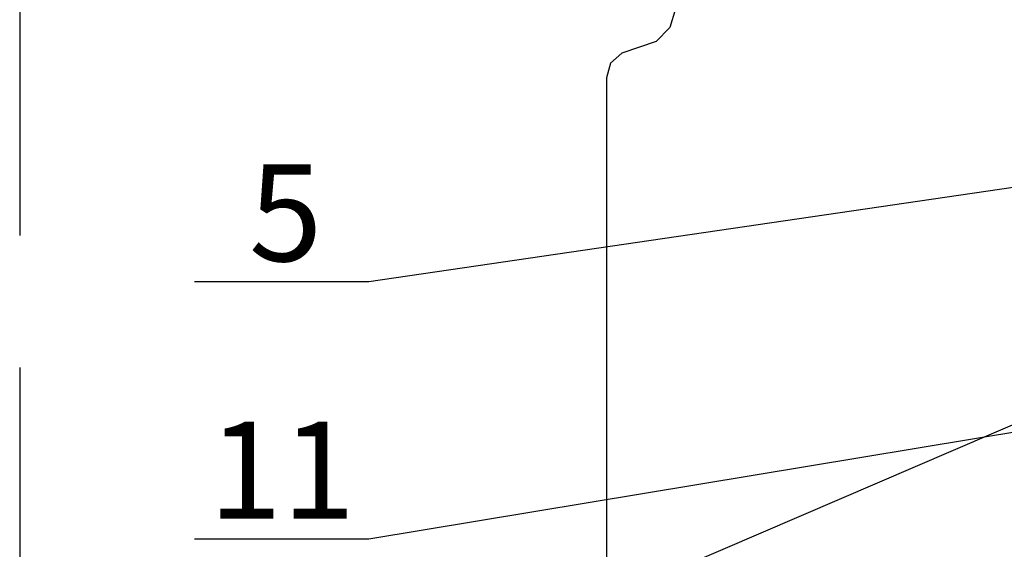
# Model space of a CAD drawing. Units: millimetres. Extents: x -50994 to 28461, y -2132 to 10527.
# Drawn here: x 1701 to 1772, y 775 to 813 of the extents above; entities that cross this region are included whole.
import ezdxf

# ---------------------------------------------------------------- set-up
doc = ezdxf.new("R2010")
doc.units = ezdxf.units.MM
doc.linetypes.add('HIDDEN', pattern=[9.525, 6.35, -3.175])
for name, color, linetype in [('GR_018', 1, 'Continuous'), ('GR_025', 2, 'Continuous'), ('KRESKOWANIA', 1, 'Continuous'), ('S-FACADE', 7, 'Continuous'), ('S-MATERIALS', 2, 'Continuous')]:
    doc.layers.add(name, color=color, linetype=linetype)
doc.styles.add('arial', font='arial.ttf')

msp = doc.modelspace()

# ---------------------------------------------------------------- linework, layer by layer
at = {"layer": 'GR_018', "linetype": 'HIDDEN', "ltscale": 3}
msp.add_line((1701.025, 902.409), (1701.025, 737.94), dxfattribs=at)
msp.add_line((1701.025, 902.409), (1701.025, 737.94), dxfattribs=at)
at = {"layer": 'GR_018', "linetype": 'Continuous'}
for p, q in [((1713.644, 794.336), (1726.243, 794.336)), ((1713.644, 794.336), (1726.243, 794.336)), ((1713.644, 775.758), (1726.243, 775.758)), ((1713.644, 775.758), (1726.243, 775.758))]:
    msp.add_line(p, q, dxfattribs=at)
at = {"layer": 'KRESKOWANIA'}
for p, q in [((1726.243, 794.336), (1809.238, 806.445)), ((1726.243, 794.336), (1809.238, 806.445)), ((1726.243, 775.758), (1819.984, 791.272)), ((1726.243, 775.758), (1819.984, 791.272))]:
    msp.add_line(p, q, dxfattribs=at)
at = {"layer": 'S-FACADE'}
msp.add_lwpolyline([(1752.404, 822.256), (1752.404, 824.106), (1752.404, 824.106), (1752.404, 828.106), (1751.819, 829.52), (1750.404, 830.106), (1749.074, 829.617), (1748.404, 828.389), (1748.404, 815.781), (1748.404, 814.858), (1748.404, 814.003), (1747.986, 812.648), (1746.986, 811.642), (1744.51, 810.804), (1743.703, 810.066), (1743.404, 809.015), (1743.404, 737.94)], dxfattribs=at)
msp.add_lwpolyline([(1752.404, 822.256), (1752.404, 824.106), (1752.404, 824.106), (1752.404, 828.106), (1751.819, 829.52), (1750.404, 830.106), (1749.074, 829.617), (1748.404, 828.389), (1748.404, 815.781), (1748.404, 814.858), (1748.404, 814.003), (1747.986, 812.648), (1746.986, 811.642), (1744.51, 810.804), (1743.703, 810.066), (1743.404, 809.015), (1743.404, 737.94)], dxfattribs=at)
at = {"layer": 'S-MATERIALS'}
msp.add_lwpolyline([(1802.048, 796.564), (1743.404, 771.391), (1821.334, 737.94)], dxfattribs=at)
msp.add_lwpolyline([(1802.048, 796.564), (1743.404, 771.391), (1821.334, 737.94)], dxfattribs=at)

# ---------------------------------------------------------------- texts
at = {"layer": 'GR_025', "linetype": 'Continuous', "style": 'arial'}
for s, p in [('5', (1717.585, 795.788)), ('5', (1717.585, 795.788)), ('11', (1714.665, 777.209)), ('11', (1714.665, 777.209))]:
    msp.add_text(s, height=7, dxfattribs=at).set_placement(p)

doc.saveas('drawing.dxf')
